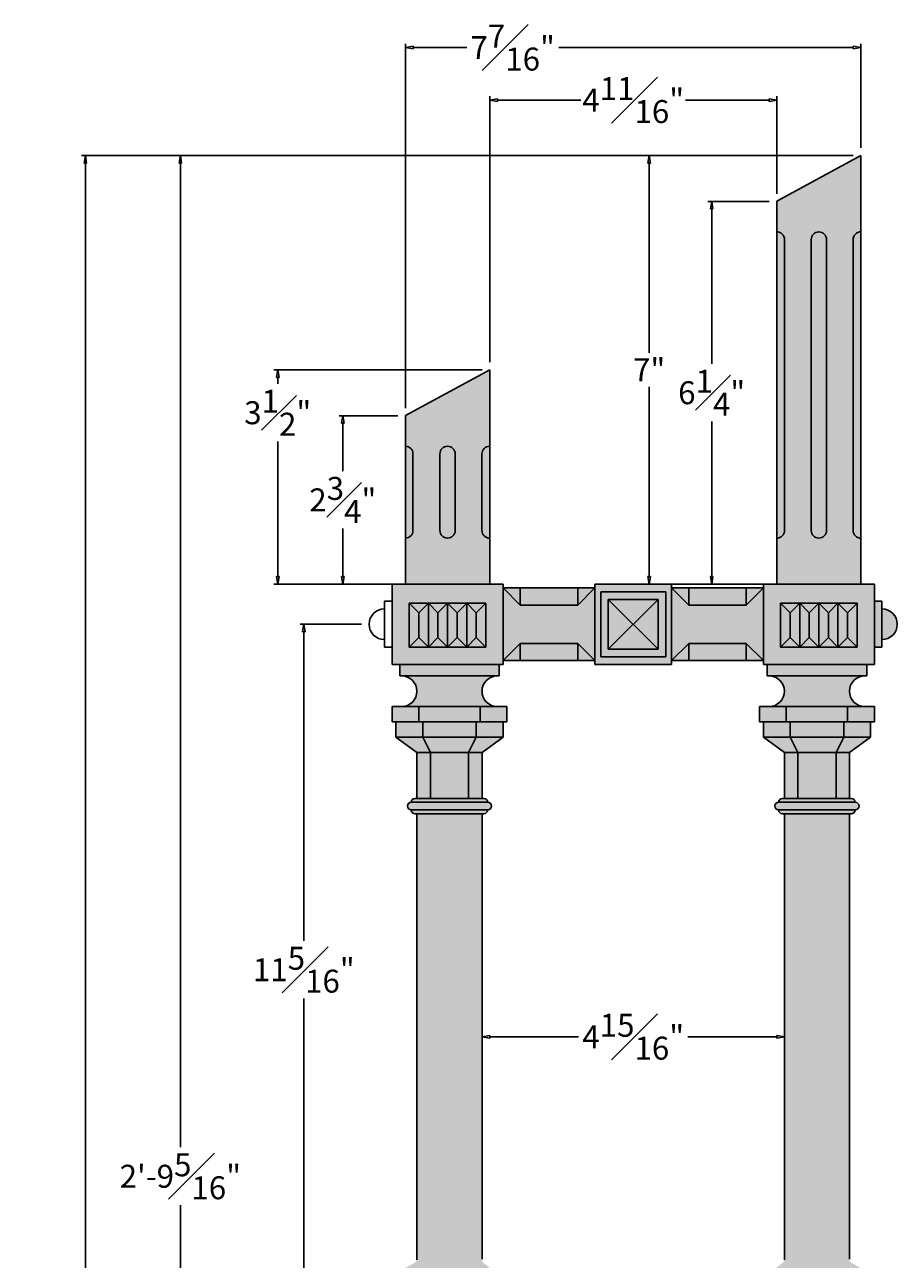
# Model space of a CAD drawing. Units: inches. Extents: x 22.3 to 49.5, y -2 to 35.2.
# Drawn here: x 22.3 to 36.5, y 15 to 35.2 of the extents above; entities that cross this region are included whole.
import ezdxf

# ---------------------------------------------------------------- set-up
doc = ezdxf.new("R2010")
doc.units = ezdxf.units.IN
doc.header["$MEASUREMENT"] = 0
for name, color, linetype in [('_Main Draw', 7, 'Continuous'), ('Dims-CallOuts', 7, 'Continuous'), ('Thin Drawing', 252, 'Continuous')]:
    doc.layers.add(name, color=color, linetype=linetype)
doc.layers.add('Thick Drawing', color=253, linetype='Continuous', lineweight=60)
doc.styles.get("Standard").update_dxf_attribs({"font": 'ARIAL.TTF', "height": 0.375})
doc.dimstyles.new('Bruce1', dxfattribs={"dimtxt": 0.125, "dimasz": 0.125, "dimexe": 0.0625, "dimexo": 0.125, "dimgap": 0.09, "dimtad": 0, "dimtih": 1, "dimtoh": 1, "dimdec": 4, "dimzin": 0, "dimdsep": 46, "dimlunit": 4, "dimtxsty": 'Standard', "dimblk": 'CLOSEDBLANK', "dimcen": 0.09, "dimadec": 0, "dimazin": 0, "dimtfac": 1, "dimtdec": 4, "dimtofl": 0, "dimtmove": 0, "dimatfit": 3, "dimldrblk": 'CLOSEDBLANK', "dimfxl": 0, "dimfrac": 1, "dimtolj": 1, "dimtzin": 0, "dimarcsym": 0})

# ---------------------------------------------------------------- blocks, each defined once
blk = doc.blocks.new('_ClosedBlank')
at = {"color": 0, "linetype": 'ByBlock', "lineweight": -2}
for p, q in [((-1, 0.17), (0, 0)), ((-1, 0.17), (-1, -0.17)), ((0, 0), (-1, -0.17))]:
    blk.add_line(p, q, dxfattribs=at)
blk = doc.blocks.new('*D7')
at = {"layer": 'Defpoints', "color": 0}
for p in [(26.854, 25.376), (27.92, 25.376), (27.995, 14.095)]:
    blk.add_point(p, dxfattribs=at)
at = {"layer": 'Dims-CallOuts', "color": 0, "lineweight": -2}
for p, q in [((27.795, 25.376), (26.792, 25.376)), ((26.854, 25.251), (26.854, 20.205)), ((26.854, 14.22), (26.854, 19.266)), ((27.87, 14.095), (26.792, 14.095))]:
    blk.add_line(p, q, dxfattribs=at)
at = {"layer": 'Dims-CallOuts', "color": 0, "lineweight": -2, "xscale": 0.125, "yscale": 0.125, "zscale": 0.125}
for p, rotation in [((26.854, 25.376), 90), ((26.854, 14.095), 270)]:
    blk.add_blockref('_ClosedBlank', p, dxfattribs=dict(at, rotation=rotation))
at = {"layer": 'Dims-CallOuts', "color": 0, "insert": (26.854, 19.735), "char_height": 0.375, "attachment_point": 5}
blk.add_mtext('\\A1;11{\\H1.000000x;\\S5#16;}"', dxfattribs=at)
blk = doc.blocks.new('*D8')
at = {"layer": 'Defpoints', "color": 0}
for p in [(27.491, 28.782), (28.514, 28.782), (28.514, 26.032)]:
    blk.add_point(p, dxfattribs=at)
at = {"layer": 'Dims-CallOuts', "color": 0, "lineweight": -2}
for p, q in [((28.389, 28.782), (27.429, 28.782)), ((27.491, 28.657), (27.491, 27.876)), ((27.491, 26.157), (27.491, 26.938)), ((28.389, 26.032), (27.429, 26.032))]:
    blk.add_line(p, q, dxfattribs=at)
at = {"layer": 'Dims-CallOuts', "color": 0, "lineweight": -2, "xscale": 0.125, "yscale": 0.125, "zscale": 0.125}
for p, rotation in [((27.491, 28.782), 90), ((27.491, 26.032), 270)]:
    blk.add_blockref('_ClosedBlank', p, dxfattribs=dict(at, rotation=rotation))
at = {"layer": 'Dims-CallOuts', "color": 0, "insert": (27.491, 27.407), "char_height": 0.375, "attachment_point": 5}
blk.add_mtext('\\A1;2{\\H1.000000x;\\S3#4;}"', dxfattribs=at)
blk = doc.blocks.new('*D9')
at = {"layer": 'Defpoints', "color": 0}
for p in [(26.428, 29.532), (29.889, 29.532), (28.514, 26.032)]:
    blk.add_point(p, dxfattribs=at)
at = {"layer": 'Dims-CallOuts', "color": 0, "lineweight": -2}
for p, q in [((29.764, 29.532), (26.365, 29.532)), ((26.428, 29.407), (26.428, 29.3)), ((26.428, 26.157), (26.428, 28.36)), ((28.389, 26.032), (26.365, 26.032))]:
    blk.add_line(p, q, dxfattribs=at)
at = {"layer": 'Dims-CallOuts', "color": 0, "lineweight": -2, "xscale": 0.125, "yscale": 0.125, "zscale": 0.125}
for p, rotation in [((26.428, 29.532), 90), ((26.428, 26.032), 270)]:
    blk.add_blockref('_ClosedBlank', p, dxfattribs=dict(at, rotation=rotation))
at = {"layer": 'Dims-CallOuts', "color": 0, "insert": (26.428, 28.83), "char_height": 0.375, "attachment_point": 5}
blk.add_mtext('\\A1;3{\\H1.000000x;\\S1#2;}"', dxfattribs=at)
blk = doc.blocks.new('*D10')
at = {"layer": 'Defpoints', "color": 0}
for p in [(33.514, 32.282), (34.576, 32.282), (34.576, 26.032)]:
    blk.add_point(p, dxfattribs=at)
at = {"layer": 'Dims-CallOuts', "color": 0, "lineweight": -2}
for p, q in [((34.451, 32.282), (33.451, 32.282)), ((33.514, 32.157), (33.514, 29.626)), ((33.514, 26.157), (33.514, 28.688)), ((34.451, 26.032), (33.451, 26.032))]:
    blk.add_line(p, q, dxfattribs=at)
at = {"layer": 'Dims-CallOuts', "color": 0, "lineweight": -2, "xscale": 0.125, "yscale": 0.125, "zscale": 0.125}
for p, rotation in [((33.514, 32.282), 90), ((33.514, 26.032), 270)]:
    blk.add_blockref('_ClosedBlank', p, dxfattribs=dict(at, rotation=rotation))
at = {"layer": 'Dims-CallOuts', "color": 0, "insert": (33.514, 29.157), "char_height": 0.375, "attachment_point": 5}
blk.add_mtext('\\A1;6{\\H1.000000x;\\S1#4;}"', dxfattribs=at)
blk = doc.blocks.new('*D11')
at = {"layer": 'Defpoints', "color": 0}
for p in [(32.493, 33.032), (35.951, 33.032), (34.576, 26.032)]:
    blk.add_point(p, dxfattribs=at)
at = {"layer": 'Dims-CallOuts', "color": 0, "lineweight": -2}
for p, q in [((35.826, 33.032), (32.43, 33.032)), ((32.493, 32.907), (32.493, 29.81)), ((32.493, 26.157), (32.493, 29.255)), ((34.451, 26.032), (32.43, 26.032))]:
    blk.add_line(p, q, dxfattribs=at)
at = {"layer": 'Dims-CallOuts', "color": 0, "lineweight": -2, "xscale": 0.125, "yscale": 0.125, "zscale": 0.125}
for p, rotation in [((32.493, 33.032), 90), ((32.493, 26.032), 270)]:
    blk.add_blockref('_ClosedBlank', p, dxfattribs=dict(at, rotation=rotation))
at = {"layer": 'Dims-CallOuts', "color": 0, "insert": (32.493, 29.532), "char_height": 0.375, "attachment_point": 5}
blk.add_mtext('\\A1;7"', dxfattribs=at)
blk = doc.blocks.new('*D12')
at = {"layer": 'Defpoints', "color": 0}
for p in [(35.951, 33.032), (24.838, -0.308), (29.233, -0.308)]:
    blk.add_point(p, dxfattribs=at)
at = {"layer": 'Dims-CallOuts', "color": 0, "lineweight": -2}
for p, q in [((35.826, 33.032), (24.776, 33.032)), ((24.838, 32.907), (24.838, 16.835)), ((24.838, -0.183), (24.838, 15.889)), ((29.108, -0.308), (24.776, -0.308))]:
    blk.add_line(p, q, dxfattribs=at)
at = {"layer": 'Dims-CallOuts', "color": 0, "lineweight": -2, "xscale": 0.125, "yscale": 0.125, "zscale": 0.125}
for p, rotation in [((24.838, 33.032), 90), ((24.838, -0.308), 270)]:
    blk.add_blockref('_ClosedBlank', p, dxfattribs=dict(at, rotation=rotation))
at = {"layer": 'Dims-CallOuts', "color": 0, "insert": (24.838, 16.362), "char_height": 0.375, "attachment_point": 5}
blk.add_mtext('\\A1;2\'-9{\\H1.000000x;\\S5#16;}"', dxfattribs=at)
blk = doc.blocks.new('*D13')
at = {"layer": 'Defpoints', "color": 0}
for p in [(35.951, 33.032), (23.287, -0.843), (32.233, -0.843)]:
    blk.add_point(p, dxfattribs=at)
at = {"layer": 'Dims-CallOuts', "color": 0, "lineweight": -2}
for p, q in [((35.826, 33.032), (23.225, 33.032)), ((23.287, 32.907), (23.287, 7.923)), ((23.287, -0.718), (23.287, 6.984)), ((32.108, -0.843), (23.225, -0.843))]:
    blk.add_line(p, q, dxfattribs=at)
at = {"layer": 'Dims-CallOuts', "color": 0, "lineweight": -2, "xscale": 0.125, "yscale": 0.125, "zscale": 0.125}
for p, rotation in [((23.287, 33.032), 90), ((23.287, -0.843), 270)]:
    blk.add_blockref('_ClosedBlank', p, dxfattribs=dict(at, rotation=rotation))
at = {"layer": 'Dims-CallOuts', "color": 0, "insert": (23.287, 7.454), "char_height": 0.375, "attachment_point": 5}
blk.add_mtext('\\A1;2\'-9{\\H1.000000x;\\S7#8;}"', dxfattribs=at)
blk = doc.blocks.new('*D15')
at = {"layer": 'Defpoints', "color": 0}
for p in [(29.764, 18.644), (34.701, 18.641), (34.701, 18.641)]:
    blk.add_point(p, dxfattribs=at)
at = {"layer": 'Dims-CallOuts', "color": 0, "lineweight": -2}
for p, q in [((34.701, 18.766), (34.701, 18.704)), ((29.764, 18.519), (29.764, 18.579)), ((29.889, 18.641), (31.341, 18.641)), ((34.576, 18.641), (33.124, 18.641))]:
    blk.add_line(p, q, dxfattribs=at)
at = {"layer": 'Dims-CallOuts', "color": 0, "lineweight": -2, "xscale": 0.125, "yscale": 0.125, "zscale": 0.125, "rotation": 180}
blk.add_blockref('_ClosedBlank', (29.764, 18.641), dxfattribs=at)
at = {"layer": 'Dims-CallOuts', "color": 0, "lineweight": -2, "xscale": 0.125, "yscale": 0.125, "zscale": 0.125}
blk.add_blockref('_ClosedBlank', (34.701, 18.641), dxfattribs=at)
at = {"layer": 'Dims-CallOuts', "color": 0, "insert": (32.233, 18.641), "char_height": 0.375, "attachment_point": 5}
blk.add_mtext('\\A1;4{\\H1.000000x;\\S15#16;}"', dxfattribs=at)
blk = doc.blocks.new('*D16')
at = {"layer": 'Defpoints', "color": 0}
for p in [(34.576, 33.935), (34.576, 32.282), (29.889, 29.532)]:
    blk.add_point(p, dxfattribs=at)
at = {"layer": 'Dims-CallOuts', "color": 0, "lineweight": -2}
for p, q in [((29.889, 29.657), (29.889, 33.997)), ((30.014, 33.935), (31.379, 33.935)), ((34.451, 33.935), (33.086, 33.935)), ((34.576, 32.407), (34.576, 33.997))]:
    blk.add_line(p, q, dxfattribs=at)
at = {"layer": 'Dims-CallOuts', "color": 0, "lineweight": -2, "xscale": 0.125, "yscale": 0.125, "zscale": 0.125, "rotation": 180}
blk.add_blockref('_ClosedBlank', (29.889, 33.935), dxfattribs=at)
at = {"layer": 'Dims-CallOuts', "color": 0, "lineweight": -2, "xscale": 0.125, "yscale": 0.125, "zscale": 0.125}
blk.add_blockref('_ClosedBlank', (34.576, 33.935), dxfattribs=at)
at = {"layer": 'Dims-CallOuts', "color": 0, "insert": (32.233, 33.935), "char_height": 0.375, "attachment_point": 5}
blk.add_mtext('\\A1;4{\\H1.000000x;\\S11#16;}"', dxfattribs=at)
blk = doc.blocks.new('*D17')
at = {"layer": 'Defpoints', "color": 0}
for p in [(35.951, 34.792), (35.951, 33.032), (28.514, 28.782)]:
    blk.add_point(p, dxfattribs=at)
at = {"layer": 'Dims-CallOuts', "color": 0, "lineweight": -2}
for p, q in [((28.514, 28.907), (28.514, 34.854)), ((28.639, 34.792), (29.514, 34.792)), ((35.826, 34.792), (31.016, 34.792)), ((35.951, 33.157), (35.951, 34.854))]:
    blk.add_line(p, q, dxfattribs=at)
at = {"layer": 'Dims-CallOuts', "color": 0, "lineweight": -2, "xscale": 0.125, "yscale": 0.125, "zscale": 0.125, "rotation": 180}
blk.add_blockref('_ClosedBlank', (28.514, 34.792), dxfattribs=at)
at = {"layer": 'Dims-CallOuts', "color": 0, "lineweight": -2, "xscale": 0.125, "yscale": 0.125, "zscale": 0.125}
blk.add_blockref('_ClosedBlank', (35.951, 34.792), dxfattribs=at)
at = {"layer": 'Dims-CallOuts', "color": 0, "insert": (30.265, 34.792), "char_height": 0.375, "attachment_point": 5}
blk.add_mtext('\\A1;7{\\H1.000000x;\\S7#16;}"', dxfattribs=at)

msp = doc.modelspace()

# ---------------------------------------------------------------- hatches: boundary and pattern name
at = {"layer": 'Thick Drawing'}
for points in [[(34.57416, 32.28246), (34.57416, 26.03246), (35.94916, 26.03246), (35.94916, 33.03246)], [(31.60759, 25.96981), (31.32634, 25.68856), (30.38884, 25.68856), (30.10759, 25.96981), (30.10759, 24.78231), (30.38884, 25.06356), (31.32634, 25.06356), (31.60759, 24.78231)], [(34.35759, 25.96981), (34.07634, 25.68856), (33.13884, 25.68856), (32.85759, 25.96981), (32.85759, 24.78231), (33.13884, 25.06356), (34.07634, 25.06356), (34.35759, 24.78231)], [(31.32634, 25.06356), (31.32634, 24.78231), (31.60759, 24.78231)]]:
    msp.add_hatch(color=256, dxfattribs=at).paths.add_polyline_path(points)
h = msp.add_hatch(color=256, dxfattribs=at)
h.paths.add_polyline_path([(28.51166, 28.78246), (28.51166, 28.28249, -0.41421356), (28.63395, 28.16019), (28.63395, 26.90746, -0.40789128), (28.51166, 26.78249), (28.51166, 26.03246), (29.88666, 26.03246), (29.88666, 26.78249, -0.42056423), (29.75895, 26.90746), (29.75895, 28.15479, -0.41421356), (29.88666, 28.28249), (29.88666, 29.53246)])
h.paths.add_polyline_path([(29.07416, 26.90746), (29.07416, 28.15749, -1), (29.32416, 28.15749), (29.32416, 26.90746, -1)], flags=16)
h = msp.add_hatch(color=256, dxfattribs=at)
h.paths.add_polyline_path([(30.10541, 24.71996), (28.29291, 24.71996), (28.29291, 26.03246), (30.10541, 26.03246)])
h.paths.add_polyline_path([(29.82416, 25.71996), (28.57416, 25.71996), (28.57416, 25.00121), (29.82416, 25.00121)], flags=16)
h = msp.add_hatch(color=256, dxfattribs=at)
h.paths.add_polyline_path([(32.85759, 26.03231), (31.60759, 26.03231), (31.60759, 24.71981), (32.85759, 24.71981)])
h.paths.add_polyline_path([(31.70134, 25.90731), (32.76384, 25.90731), (32.76384, 24.84481), (31.70134, 24.84481)], flags=16)
h.paths.add_polyline_path([(31.82634, 25.78231), (32.63884, 25.78231), (32.63884, 24.96981), (31.82634, 24.96981)], flags=0)
h = msp.add_hatch(color=256, dxfattribs=at)
h.paths.add_polyline_path([(34.35541, 24.71996), (34.35541, 26.03246), (36.16791, 26.03246), (36.16791, 24.71996)])
h.paths.add_polyline_path([(35.88666, 25.71996), (34.63666, 25.71996), (34.63666, 25.00121), (35.88666, 25.00121)], flags=16)
h = msp.add_hatch(color=256, dxfattribs=at)
h.paths.add_polyline_path([(30.38884, 25.96981), (30.10759, 25.96981), (30.38884, 25.68856)])
h.paths.add_polyline_path([(31.32634, 25.96981), (30.38884, 25.96981), (30.38884, 25.68856), (31.32634, 25.68856)])
h.paths.add_polyline_path([(31.60759, 25.96981), (31.32634, 25.96981), (31.32634, 25.68856)])
h = msp.add_hatch(color=256, dxfattribs=at)
h.paths.add_polyline_path([(32.76384, 25.90731), (31.70134, 25.90731), (31.70134, 24.84481), (32.76384, 24.84481)])
h.paths.add_polyline_path([(31.82634, 25.78231), (32.63884, 25.78231), (32.63884, 24.96981), (31.82634, 24.96981)], flags=16)
h = msp.add_hatch(color=256, dxfattribs=at)
h.paths.add_polyline_path([(33.13884, 25.96981), (32.85759, 25.96981), (33.13884, 25.68856)])
h.paths.add_polyline_path([(34.07634, 25.96981), (33.13884, 25.96981), (33.13884, 25.68856), (34.07634, 25.68856)])
h.paths.add_polyline_path([(34.35759, 25.96981), (34.07634, 25.96981), (34.07634, 25.68856)])
h = msp.add_hatch(color=256, dxfattribs=at)
h.paths.add_polyline_path([(36.29509, 25.62606), (36.29509, 25.12606, 1)])
h.paths.add_polyline_path([(36.29509, 25.75106), (36.17009, 25.75106), (36.17009, 25.00106), (36.29509, 25.00106)])
h = msp.add_hatch(color=256, dxfattribs=at)
h.paths.add_polyline_path([(30.38884, 25.06356), (30.10759, 24.78231), (30.38884, 24.78231)])
h.paths.add_polyline_path([(31.32634, 25.06356), (30.38884, 25.06356), (30.38884, 24.78231), (31.32634, 24.78231)])
h = msp.add_hatch(color=256, dxfattribs=at)
h.paths.add_polyline_path([(33.13884, 25.06356), (32.85759, 24.78231), (33.13884, 24.78231)])
h.paths.add_polyline_path([(34.07634, 25.06356), (33.13884, 25.06356), (33.13884, 24.78231), (34.07634, 24.78231)])
h.paths.add_polyline_path([(34.07634, 25.06356), (34.07634, 24.78231), (34.35759, 24.78231)])
h = msp.add_hatch(color=256, dxfattribs=at)
h.paths.add_polyline_path([(34.66791, 22.28246), (35.79291, 22.28246, 0.41421356), (35.85541, 22.34496), (34.60541, 22.34496, 0.41421356)])
h.paths.add_polyline_path([(34.60541, 22.34496), (35.85541, 22.34496, 1), (35.85541, 22.46996), (34.60541, 22.46996, 1)])
h.paths.add_polyline_path([(34.60541, 22.46996), (35.85541, 22.46996, 0.41421356), (35.79291, 22.53246), (34.66791, 22.53246, 0.41421356)])
h.paths.add_polyline_path([(35.54291, 22.53246), (35.76166, 22.53246), (35.76166, 23.28246), (35.54291, 23.28246)])
h.paths.add_polyline_path([(34.91791, 22.53246), (35.54291, 22.53246), (35.54291, 23.28246), (34.91791, 23.28246)])
h.paths.add_polyline_path([(34.69916, 22.53246), (34.91791, 22.53246), (34.91791, 23.28246), (34.69916, 23.28246)])
h.paths.add_polyline_path([(35.54291, 23.28246), (35.76166, 23.28246), (36.10541, 23.53246), (35.66791, 23.53246)])
h.paths.add_polyline_path([(34.91791, 23.28246), (35.54291, 23.28246), (35.66791, 23.53246), (34.79291, 23.53246)])
h.paths.add_polyline_path([(34.69916, 23.28246), (34.91791, 23.28246), (34.79291, 23.53246), (34.35541, 23.53246)])
h.paths.add_polyline_path([(28.66791, 22.28246), (29.79291, 22.28246, 0.41421356), (29.85541, 22.34496), (28.60541, 22.34496, 0.41421356)])
h.paths.add_polyline_path([(28.60541, 22.34496), (29.85541, 22.34496, 1), (29.85541, 22.46996), (28.60541, 22.46996, 1)])
h.paths.add_polyline_path([(28.60541, 22.46996), (29.85541, 22.46996, 0.41421356), (29.79291, 22.53246), (28.66791, 22.53246, 0.41421356)])
h.paths.add_polyline_path([(28.69916, 22.53246), (28.91791, 22.53246), (28.91791, 23.28246), (28.69916, 23.28246)])
h.paths.add_polyline_path([(28.91791, 22.53246), (29.54291, 22.53246), (29.54291, 23.28246), (28.91791, 23.28246)])
h.paths.add_polyline_path([(29.54291, 22.53246), (29.76166, 22.53246), (29.76166, 23.28246), (29.54291, 23.28246)])
h.paths.add_polyline_path([(28.69916, 23.28246), (28.91791, 23.28246), (28.79291, 23.53246), (28.35541, 23.53246)])
h.paths.add_polyline_path([(28.91791, 23.28246), (29.54291, 23.28246), (29.66791, 23.53246), (28.79291, 23.53246)])
h.paths.add_polyline_path([(29.54291, 23.28246), (29.76166, 23.28246), (30.10541, 23.53246), (29.66791, 23.53246)])
h.paths.add_polyline_path([(28.35541, 23.53246), (28.79291, 23.53246), (28.79291, 23.78246), (28.35541, 23.78246)])
h.paths.add_polyline_path([(28.79291, 23.53246), (29.66791, 23.53246), (29.66791, 23.78246), (28.79291, 23.78246)])
h.paths.add_polyline_path([(29.66791, 23.53246), (30.10541, 23.53246), (30.10541, 23.78246), (29.66791, 23.78246)])
h.paths.add_polyline_path([(28.29291, 23.78246), (28.73041, 23.78246), (28.73041, 24.03246), (28.29291, 24.03246)])
h.paths.add_polyline_path([(28.73041, 23.78246), (29.73041, 23.78246), (29.73041, 24.03246), (28.73041, 24.03246)])
h.paths.add_polyline_path([(29.73041, 23.78246), (30.16791, 23.78246), (30.16791, 24.03246), (29.73041, 24.03246)])
h.paths.add_polyline_path([(28.44916, 24.03246), (30.01166, 24.03246, -1), (30.01166, 24.53246), (28.44916, 24.53246, -1)])
h.paths.add_polyline_path([(28.41791, 24.53246), (30.04291, 24.53246), (30.04291, 24.71996), (28.41791, 24.71996)])
h.paths.add_polyline_path([(34.35541, 23.53246), (34.79291, 23.53246), (34.79291, 23.78246), (34.35541, 23.78246)])
h.paths.add_polyline_path([(34.79291, 23.53246), (35.66791, 23.53246), (35.66791, 23.78246), (34.79291, 23.78246)])
h.paths.add_polyline_path([(34.29291, 23.78246), (34.73041, 23.78246), (34.73041, 24.03246), (34.29291, 24.03246)])
h.paths.add_polyline_path([(34.73041, 23.78246), (35.73041, 23.78246), (35.73041, 24.03246), (34.73041, 24.03246)])
h.paths.add_polyline_path([(34.44916, 24.03246), (36.01166, 24.03246, -1), (36.01166, 24.53246), (34.44916, 24.53246, -1)])
h = msp.add_hatch(color=256, dxfattribs=at)
h.paths.add_polyline_path([(35.66791, 23.53246), (36.10541, 23.53246), (36.10541, 23.78246), (35.66791, 23.78246)])
h.paths.add_polyline_path([(35.73041, 23.78246), (36.16791, 23.78246), (36.16791, 24.03246), (35.73041, 24.03246)])
h.paths.add_polyline_path([(34.41791, 24.53246), (36.04291, 24.53246), (36.04291, 24.71996), (34.41791, 24.71996)])
h = msp.add_hatch(color=256, dxfattribs=at)
h.paths.add_polyline_path([(34.69916, 15, -0.22783779), (34.6757, 14.9512), (34.54291, 14.84496), (35.98041, 14.84496), (35.79315, 14.95197, -0.26914264), (35.76166, 15.00623), (35.76166, 22.28246), (34.69916, 22.28246)])
h.paths.add_polyline_path([(28.69916, 15.00623, -0.26914264), (28.66767, 14.95197), (28.48041, 14.84496), (29.91791, 14.84496), (29.78511, 14.9512, -0.22783779), (29.76166, 15), (29.76166, 22.28246), (28.69916, 22.28246)])
at = {"layer": 'Thin Drawing'}
h = msp.add_hatch(color=256, dxfattribs=at)
h.paths.add_polyline_path([(35.38666, 31.65748), (35.38666, 26.90746, -1), (35.13666, 26.90746), (35.13666, 31.65748, -1.00396256), (35.38665, 31.65649, 0.00197736)])
h.paths.add_polyline_path([(34.70186, 31.65749), (34.70186, 26.90746, -0.42056423), (34.57416, 26.78249), (34.57416, 31.78519, -0.41421356)])
h = msp.add_hatch(color=256, dxfattribs=at)
h.paths.add_polyline_path([(35.13666, 31.65748), (35.13666, 26.90746, 1), (35.38666, 26.90746), (35.38666, 31.65748, 1.00396256), (35.13666, 31.65649, -0.00197736)])
h.paths.add_polyline_path([(35.82145, 31.65749), (35.82145, 26.90746, 0.42056423), (35.94916, 26.78249), (35.94916, 31.78519, 0.41421356)])
h = msp.add_hatch(color=256, dxfattribs=at)
h.paths.add_polyline_path([(28.51166, 28.28249), (28.51166, 26.78249, 0.40789128), (28.63395, 26.90746), (28.63395, 28.16019, 0.41421356)])
h.paths.add_polyline_path([(29.07416, 28.15749), (29.07416, 26.90746, 1), (29.32416, 26.90746), (29.32416, 28.15749, 1)])
h.paths.add_polyline_path([(29.75895, 28.15479), (29.75895, 26.90746, 0.42056423), (29.88666, 26.78249), (29.88666, 28.28249, 0.41421356)])
h = msp.add_hatch(color=256, dxfattribs=at)
h.paths.add_polyline_path([(35.88666, 25.00121), (34.63666, 25.00121), (34.63666, 25.71996), (35.88666, 25.71996)])
h.paths.add_polyline_path([(29.82416, 25.00121), (28.57416, 25.00121), (28.57416, 25.71996), (29.82416, 25.71996)])

# ---------------------------------------------------------------- linework, layer by layer
at = {"layer": '_Main Draw'}
for p, q in [((35.95134, 33.03231), (34.57634, 32.28231)), ((35.95134, 26.03231), (35.95134, 33.03231)), ((34.57634, 32.28231), (34.57634, 26.03231)), ((34.70404, 26.90731), (34.70404, 31.65736)), ((35.13884, 26.90731), (35.13884, 31.65732)), ((35.38884, 26.90731), (35.38884, 31.65732)), ((35.82363, 26.90731), (35.82363, 31.65736)), ((28.51384, 28.78231), (29.88884, 29.53231)), ((29.88884, 26.03231), (29.88884, 29.53231)), ((28.51384, 26.03231), (28.51384, 28.78231)), ((28.63613, 26.90731), (28.63613, 28.16004)), ((29.07634, 26.90731), (29.07634, 28.15734)), ((29.32634, 26.90731), (29.32634, 28.15734)), ((29.76113, 26.90731), (29.76113, 28.15463)), ((28.29509, 24.71981), (28.29509, 26.03231)), ((30.10759, 26.03231), (28.29509, 26.03231)), ((30.10759, 24.71981), (30.10759, 26.03231)), ((31.60759, 24.71981), (31.60759, 26.03231)), ((32.85759, 26.03231), (31.60759, 26.03231)), ((32.85759, 24.71981), (32.85759, 26.03231)), ((34.35759, 24.71981), (34.35759, 26.03231)), ((36.17009, 26.03231), (34.35759, 26.03231)), ((34.57634, 26.03231), (35.95134, 26.03231)), ((36.17009, 24.71981), (36.17009, 26.03231)), ((30.10759, 25.96981), (31.60759, 25.96981)), ((30.10759, 25.96981), (30.38884, 25.68856)), ((30.38884, 25.68856), (30.38884, 25.96981)), ((31.60759, 25.96981), (31.32634, 25.68856)), ((31.32634, 25.68856), (31.32634, 25.96981)), ((31.70134, 24.84481), (31.70134, 25.90731)), ((32.76384, 25.90731), (31.70134, 25.90731)), ((32.76384, 24.84481), (32.76384, 25.90731)), ((32.85759, 25.96981), (34.35759, 25.96981)), ((32.85759, 25.96981), (33.13884, 25.68856)), ((33.13884, 25.68856), (33.13884, 25.96981)), ((34.35759, 25.96981), (34.07634, 25.68856)), ((34.07634, 25.68856), (34.07634, 25.96981)), ((28.17009, 25.00106), (28.17009, 25.75106)), ((28.17009, 25.75106), (28.29509, 25.75106)), ((28.57634, 25.00106), (28.57634, 25.71981)), ((29.82634, 25.71981), (28.57634, 25.71981)), ((28.57634, 25.71981), (28.73259, 25.56356)), ((28.88884, 25.71981), (28.73259, 25.56356)), ((28.88884, 25.00106), (28.88884, 25.71981)), ((28.88884, 25.71981), (29.04509, 25.56356)), ((29.20134, 25.71981), (29.04509, 25.56356)), ((29.20134, 25.00106), (29.20134, 25.71981)), ((29.20134, 25.71981), (29.35759, 25.56356)), ((29.51384, 25.71981), (29.35759, 25.56356)), ((29.51384, 25.00106), (29.51384, 25.71981)), ((29.51384, 25.71981), (29.67009, 25.56356)), ((29.82634, 25.71981), (29.67009, 25.56356)), ((29.82634, 25.00106), (29.82634, 25.71981)), ((31.32634, 25.68856), (30.38884, 25.68856)), ((31.82634, 24.96981), (31.82634, 25.78231)), ((32.63884, 25.78231), (31.82634, 25.78231)), ((32.63884, 25.78231), (31.82634, 24.96981)), ((31.82634, 25.78231), (32.63884, 24.96981)), ((32.63884, 24.96981), (32.63884, 25.78231)), ((34.07634, 25.68856), (33.13884, 25.68856)), ((34.63884, 25.00106), (34.63884, 25.71981)), ((35.88884, 25.71981), (34.63884, 25.71981)), ((34.63884, 25.71981), (34.79509, 25.56356)), ((34.95134, 25.71981), (34.79509, 25.56356)), ((34.95134, 25.00106), (34.95134, 25.71981)), ((34.95134, 25.71981), (35.10759, 25.56356)), ((35.26384, 25.71981), (35.10759, 25.56356)), ((35.26384, 25.00106), (35.26384, 25.71981)), ((35.26384, 25.71981), (35.42009, 25.56356)), ((35.57634, 25.71981), (35.42009, 25.56356)), ((35.57634, 25.00106), (35.57634, 25.71981)), ((35.57634, 25.71981), (35.73259, 25.56356)), ((35.88884, 25.71981), (35.73259, 25.56356)), ((35.88884, 25.00106), (35.88884, 25.71981)), ((36.29509, 25.75106), (36.17009, 25.75106)), ((36.29509, 25.00106), (36.29509, 25.75106)), ((28.73259, 25.56356), (28.73259, 25.15731)), ((29.04509, 25.56356), (29.04509, 25.15731)), ((29.35759, 25.56356), (29.35759, 25.15731)), ((29.67009, 25.56356), (29.67009, 25.15731)), ((34.79509, 25.56356), (34.79509, 25.15731)), ((35.10759, 25.56356), (35.10759, 25.15731)), ((35.42009, 25.56356), (35.42009, 25.15731)), ((35.73259, 25.56356), (35.73259, 25.15731)), ((28.17009, 25.00106), (28.29509, 25.00106)), ((28.57634, 25.00106), (28.73259, 25.15731)), ((29.82634, 25.00106), (28.57634, 25.00106)), ((28.88884, 25.00106), (28.73259, 25.15731)), ((28.88884, 25.00106), (29.04509, 25.15731)), ((29.20134, 25.00106), (29.04509, 25.15731)), ((29.20134, 25.00106), (29.35759, 25.15731)), ((29.51384, 25.00106), (29.35759, 25.15731)), ((29.51384, 25.00106), (29.67009, 25.15731)), ((29.82634, 25.00106), (29.67009, 25.15731)), ((30.10759, 24.78231), (30.38884, 25.06356)), ((31.32634, 25.06356), (30.38884, 25.06356)), ((30.38884, 25.06356), (30.38884, 24.78231)), ((31.60759, 24.78231), (31.32634, 25.06356)), ((31.32634, 25.06356), (31.32634, 24.78231)), ((32.85759, 24.78231), (33.13884, 25.06356)), ((34.07634, 25.06356), (33.13884, 25.06356)), ((33.13884, 25.06356), (33.13884, 24.78231)), ((34.35759, 24.78231), (34.07634, 25.06356)), ((34.07634, 25.06356), (34.07634, 24.78231)), ((34.63884, 25.00106), (34.79509, 25.15731)), ((35.88884, 25.00106), (34.63884, 25.00106)), ((34.95134, 25.00106), (34.79509, 25.15731)), ((34.95134, 25.00106), (35.10759, 25.15731)), ((35.26384, 25.00106), (35.10759, 25.15731)), ((35.26384, 25.00106), (35.42009, 25.15731)), ((35.57634, 25.00106), (35.42009, 25.15731)), ((35.57634, 25.00106), (35.73259, 25.15731)), ((35.88884, 25.00106), (35.73259, 25.15731)), ((36.29509, 25.00106), (36.17009, 25.00106)), ((32.76384, 24.84481), (31.70134, 24.84481)), ((32.63884, 24.96981), (31.82634, 24.96981)), ((30.10759, 24.71981), (28.29509, 24.71981)), ((28.42009, 24.53231), (28.42009, 24.71981)), ((30.04509, 24.53231), (30.04509, 24.71981)), ((30.10759, 24.78231), (31.60759, 24.78231)), ((32.85759, 24.71981), (31.60759, 24.71981)), ((32.85759, 24.78231), (34.35759, 24.78231)), ((36.17009, 24.71981), (34.35759, 24.71981)), ((34.42009, 24.53231), (34.42009, 24.71981)), ((36.04509, 24.53231), (36.04509, 24.71981)), ((28.42009, 24.53231), (30.04509, 24.53231)), ((36.04509, 24.53231), (34.42009, 24.53231)), ((28.29509, 24.03231), (30.17009, 24.03231)), ((28.29509, 23.78231), (28.29509, 24.03231)), ((28.73259, 23.78231), (28.73259, 24.03231)), ((29.73259, 23.78231), (29.73259, 24.03231)), ((30.17009, 23.78231), (30.17009, 24.03231)), ((36.17009, 24.03231), (34.29509, 24.03231)), ((34.29509, 23.78231), (34.29509, 24.03231)), ((34.73259, 23.78231), (34.73259, 24.03231)), ((35.73259, 23.78231), (35.73259, 24.03231)), ((36.17009, 23.78231), (36.17009, 24.03231)), ((28.29509, 23.78231), (30.17009, 23.78231)), ((28.35759, 23.53231), (28.35759, 23.78231)), ((28.79509, 23.53231), (28.79509, 23.78231)), ((29.67009, 23.53231), (29.67009, 23.78231)), ((30.10759, 23.53231), (30.10759, 23.78231)), ((36.17009, 23.78231), (34.29509, 23.78231)), ((34.35759, 23.53231), (34.35759, 23.78231)), ((34.79509, 23.53231), (34.79509, 23.78231)), ((35.67009, 23.53231), (35.67009, 23.78231)), ((36.10759, 23.53231), (36.10759, 23.78231)), ((28.35759, 23.53231), (30.10759, 23.53231)), ((28.35759, 23.53231), (28.70134, 23.28231)), ((28.79509, 23.53231), (28.92009, 23.28231)), ((29.67009, 23.53231), (29.54509, 23.28231)), ((30.10759, 23.53231), (29.76384, 23.28231)), ((36.10759, 23.53231), (34.35759, 23.53231)), ((34.35759, 23.53231), (34.70134, 23.28231)), ((34.79509, 23.53231), (34.92009, 23.28231)), ((35.67009, 23.53231), (35.54509, 23.28231)), ((36.10759, 23.53231), (35.76384, 23.28231)), ((28.70134, 22.53231), (28.70134, 23.28231)), ((28.70134, 23.28231), (29.76384, 23.28231)), ((28.92009, 23.28231), (28.92009, 22.53231)), ((29.54509, 23.28231), (29.54509, 22.53231)), ((29.76384, 22.53231), (29.76384, 23.28231)), ((34.70134, 22.53231), (34.70134, 23.28231)), ((35.76384, 23.28231), (34.70134, 23.28231)), ((34.92009, 23.28231), (34.92009, 22.53231)), ((35.54509, 23.28231), (35.54509, 22.53231)), ((35.76384, 22.53231), (35.76384, 23.28231)), ((28.60759, 22.46981), (29.85759, 22.46981)), ((28.67009, 22.53231), (29.79509, 22.53231)), ((35.85759, 22.46981), (34.60759, 22.46981)), ((35.79509, 22.53231), (34.67009, 22.53231)), ((28.60759, 22.34481), (29.85759, 22.34481)), ((28.67009, 22.28231), (29.79509, 22.28231)), ((28.70134, 14.99985), (28.70134, 22.28231)), ((29.76384, 15.00608), (29.76384, 22.28231)), ((35.85759, 22.34481), (34.60759, 22.34481)), ((35.79509, 22.28231), (34.67009, 22.28231)), ((34.70134, 14.99985), (34.70134, 22.28231)), ((35.76384, 15.00608), (35.76384, 22.28231))]:
    msp.add_line(p, q, dxfattribs=at)
for centre, radius, start, end in [((34.57634, 31.65733), 0.1277, 359.989229, 90), ((35.26384, 31.65732), 0.125, 0, 180), ((35.95134, 31.65733), 0.1277, 90, 180.010771), ((28.51384, 28.16004), 0.1223, 0, 90), ((29.20134, 28.15734), 0.125, 0, 180), ((29.88884, 28.15463), 0.1277, 90, 180), ((28.51113, 26.90731), 0.125, 271.239523, 0), ((29.20134, 26.90731), 0.125, 180, 0), ((29.88613, 26.90731), 0.125, 180, 271.239523), ((34.57904, 26.90731), 0.125, 268.760477, 0), ((35.26384, 26.90731), 0.125, 180, 0), ((35.94863, 26.90731), 0.125, 180, 271.239523), ((28.17009, 25.37606), 0.25, 90, 270), ((36.29509, 25.37606), 0.25, 270, 90), ((28.45134, 24.28231), 0.25, 270, 90), ((30.01384, 24.28231), 0.25, 90, 270), ((34.45134, 24.28231), 0.25, 270, 90), ((36.01384, 24.28231), 0.25, 90, 270), ((28.60759, 22.40731), 0.0625, 90, 270), ((28.67009, 22.46981), 0.0625, 90, 180), ((29.79509, 22.46981), 0.0625, 0, 90), ((29.85759, 22.40731), 0.0625, 270, 90), ((34.60759, 22.40731), 0.0625, 90, 270), ((34.67009, 22.46981), 0.0625, 90, 180), ((35.79509, 22.46981), 0.0625, 0, 90), ((35.85759, 22.40731), 0.0625, 270, 90), ((28.67009, 22.34481), 0.0625, 180, 270), ((29.79509, 22.34481), 0.0625, 270, 0), ((34.67009, 22.34481), 0.0625, 180, 270), ((35.79509, 22.34481), 0.0625, 270, 0)]:
    msp.add_arc(centre, radius, start, end, dxfattribs=at)

# ---------------------------------------------------------------- dimensions: what is measured, and where the dimension line sits
at = {"layer": 'Dims-CallOuts'}
for base, p1, p2, angle, picture, middle in [((35.95134, 34.7915), (28.51384, 28.78231), (35.95134, 33.03231), 180, '*D17', (30.2652, 34.7915)), ((23.2873, -0.84269), (35.95134, 33.03231), (32.23259, -0.84269), 90, '*D13', (23.2873, 7.45369)), ((24.83849, -0.30846), (35.95134, 33.03231), (29.23259, -0.30846), 90, '*D12', (24.83849, 16.36192)), ((32.49262, 33.03231), (34.57634, 26.03231), (35.95134, 33.03231), 90, '*D11', (32.49262, 29.53231)), ((33.51367, 32.28231), (34.57634, 26.03231), (34.57634, 32.28231), 90, '*D10', (33.51367, 29.15731)), ((26.42759, 29.53231), (28.51384, 26.03231), (29.88884, 29.53231), 90, '*D9', (26.42759, 28.82974)), ((27.49118, 28.78231), (28.51384, 26.03231), (28.51384, 28.78231), 90, '*D8', (27.49118, 27.40731)), ((26.8544713103, 25.3760562227), (27.9952026972, 14.0948062227), (27.9200870456, 25.3760562227), 90, '*D7', (26.8544713103, 19.7354312227))]:
    dim = msp.add_linear_dim(base=base, p1=p1, p2=p2, angle=angle, dimstyle='Bruce1', dxfattribs=at)
    dim.commit()
    dim.dimension.update_dxf_attribs({"geometry": picture, "text_midpoint": middle, "dimtype": 160})
for base, p1, p2, picture, middle in [((34.57634, 33.93455), (29.88884, 29.53231), (34.57634, 32.28231), '*D16', (32.23259, 33.93455)), ((34.70134, 18.64108), (29.76384, 18.64419), (34.70134, 18.64108), '*D15', (32.23259, 18.64108))]:
    dim = msp.add_linear_dim(base=base, p1=p1, p2=p2, angle=180, dimstyle='Bruce1', dxfattribs=at)
    dim.commit()
    dim.dimension.update_dxf_attribs({"geometry": picture, "text_midpoint": middle})

doc.saveas('drawing.dxf')
